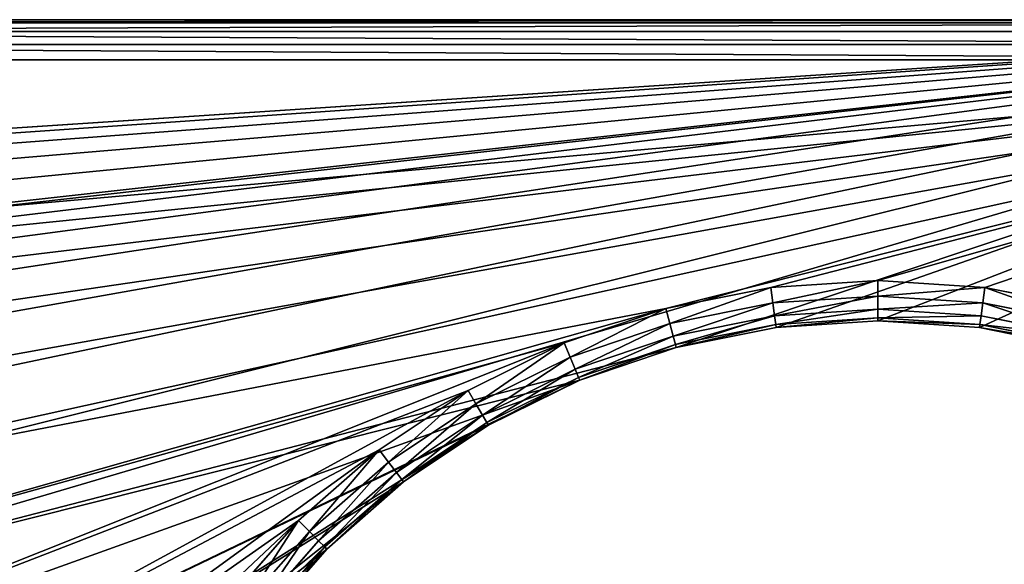
# Model space of a CAD drawing. Extents: x 607 to 811, y 287 to 394.
# Drawn here: x 735 to 738, y 358 to 360 of the extents above; entities that cross this region are included whole.
import ezdxf

# ---------------------------------------------------------------- set-up
doc = ezdxf.new("R2010")
doc.units = 0
doc.header["$LTSCALE"] = 2.54
doc.layers.get('0').update_dxf_attribs({"linetype": 'CONTINUOUS'})

# ---------------------------------------------------------------- blocks, each defined once
blk = doc.blocks.new('BERKER_R_1_RAMKA_3X')
at = {"color": 0}
for p, q in [((1.2, 8.178), (21.1, 8.178)), ((1.2, 8.178), (21.1, 8.178)), ((21.1, 8.178, 0.85), (11.245, 8.178, 0.85)), ((21.1, 8.178, 0.85), (11.245, 8.178, 0.85)), ((11.245, 8.1666, 0.9074), (21.0996, 8.1666, 0.9074)), ((11.245, 8.1666, 0.9074), (21.0996, 8.1666, 0.9074)), ((11.245, 8.1341, 0.9561), (21.0986, 8.1341, 0.9561)), ((11.245, 8.1341, 0.9561), (21.0986, 8.1341, 0.9561)), ((11.245, 8.0854, 0.9886), (21.097, 8.0854, 0.9886)), ((11.245, 8.0854, 0.9886), (21.097, 8.0854, 0.9886)), ((11.245, 8.028, 1), (21.0951, 8.028, 1)), ((11.245, 8.028, 1), (21.0951, 8.028, 1)), ((18.207, 7.2067, 1), (17.8088, 7.1806, 1)), ((18.207, 7.2067, 1), (17.8088, 7.1806, 1)), ((18.207, 7.1491, 0.9886), (18.207, 7.2067, 1)), ((18.6051, 7.1806, 1), (18.207, 7.2067, 1)), ((18.207, 7.1491, 0.9886), (18.207, 7.2067, 1)), ((18.6051, 7.1806, 1), (18.207, 7.2067, 1)), ((17.8088, 7.1806, 1), (17.4175, 7.1027, 1)), ((17.8088, 7.1806, 1), (17.4175, 7.1027, 1)), ((17.8163, 7.1235, 0.9886), (17.8088, 7.1806, 1)), ((17.8163, 7.1235, 0.9886), (17.8088, 7.1806, 1)), ((18.207, 7.1491, 0.9886), (17.8163, 7.1235, 0.9886)), ((18.207, 7.1491, 0.9886), (17.8163, 7.1235, 0.9886)), ((18.207, 7.1004, 0.9561), (18.207, 7.1491, 0.9886)), ((18.5976, 7.1235, 0.9886), (18.207, 7.1491, 0.9886)), ((18.207, 7.1004, 0.9561), (18.207, 7.1491, 0.9886)), ((18.5976, 7.1235, 0.9886), (18.207, 7.1491, 0.9886)), ((18.5976, 7.1235, 0.9886), (18.6051, 7.1806, 1)), ((18.5976, 7.1235, 0.9886), (18.6051, 7.1806, 1)), ((18.9964, 7.1027, 1), (18.6051, 7.1806, 1)), ((18.9964, 7.1027, 1), (18.6051, 7.1806, 1)), ((17.8163, 7.1235, 0.9886), (17.4324, 7.0472, 0.9886)), ((17.8163, 7.1235, 0.9886), (17.4324, 7.0472, 0.9886)), ((17.8227, 7.0752, 0.9561), (17.8163, 7.1235, 0.9886)), ((17.8227, 7.0752, 0.9561), (17.8163, 7.1235, 0.9886)), ((18.5912, 7.0752, 0.9561), (18.5976, 7.1235, 0.9886)), ((18.5912, 7.0752, 0.9561), (18.5976, 7.1235, 0.9886)), ((18.9815, 7.0472, 0.9886), (18.5976, 7.1235, 0.9886)), ((18.9815, 7.0472, 0.9886), (18.5976, 7.1235, 0.9886)), ((17.4175, 7.1027, 1), (17.0396, 6.9745, 1)), ((17.4175, 7.1027, 1), (17.0396, 6.9745, 1)), ((17.4324, 7.0472, 0.9886), (17.4175, 7.1027, 1)), ((17.4324, 7.0472, 0.9886), (17.4175, 7.1027, 1)), ((17.8227, 7.0752, 0.9561), (17.445, 7.0001, 0.9561)), ((17.8227, 7.0752, 0.9561), (17.445, 7.0001, 0.9561)), ((18.207, 7.1004, 0.9561), (17.8227, 7.0752, 0.9561)), ((18.207, 7.1004, 0.9561), (17.8227, 7.0752, 0.9561)), ((17.8269, 7.0429, 0.9074), (17.8227, 7.0752, 0.9561)), ((17.8269, 7.0429, 0.9074), (17.8227, 7.0752, 0.9561)), ((18.207, 7.0678, 0.9074), (18.207, 7.1004, 0.9561)), ((18.5912, 7.0752, 0.9561), (18.207, 7.1004, 0.9561)), ((18.207, 7.0678, 0.9074), (18.207, 7.1004, 0.9561)), ((18.5912, 7.0752, 0.9561), (18.207, 7.1004, 0.9561)), ((18.587, 7.0429, 0.9074), (18.5912, 7.0752, 0.9561)), ((18.587, 7.0429, 0.9074), (18.5912, 7.0752, 0.9561)), ((18.9689, 7.0001, 0.9561), (18.5912, 7.0752, 0.9561)), ((18.9689, 7.0001, 0.9561), (18.5912, 7.0752, 0.9561)), ((17.4324, 7.0472, 0.9886), (17.0617, 6.9213, 0.9886)), ((17.4324, 7.0472, 0.9886), (17.0617, 6.9213, 0.9886)), ((17.445, 7.0001, 0.9561), (17.4324, 7.0472, 0.9886)), ((17.445, 7.0001, 0.9561), (17.4324, 7.0472, 0.9886)), ((17.8269, 7.0429, 0.9074), (17.4534, 6.9686, 0.9074)), ((17.8269, 7.0429, 0.9074), (17.4534, 6.9686, 0.9074)), ((18.207, 7.0678, 0.9074), (17.8269, 7.0429, 0.9074)), ((18.207, 7.0678, 0.9074), (17.8269, 7.0429, 0.9074)), ((17.8284, 7.0315, 0.85), (17.8269, 7.0429, 0.9074)), ((17.8284, 7.0315, 0.85), (17.8269, 7.0429, 0.9074)), ((17.8284, 7.0315, 0.85), (18.207, 7.0563, 0.85)), ((17.8284, 7.0315, 0.85), (18.207, 7.0563, 0.85)), ((18.207, 7.0563, 0.85), (18.207, 7.0678, 0.9074)), ((18.587, 7.0429, 0.9074), (18.207, 7.0678, 0.9074)), ((18.587, 7.0429, 0.9074), (18.207, 7.0678, 0.9074)), ((18.207, 7.0563, 0.85), (18.207, 7.0678, 0.9074)), ((18.207, 7.0563), (18.207, 7.0563, 0.85)), ((18.207, 7.0563, 0.85), (18.5855, 7.0315, 0.85)), ((18.207, 7.0563), (18.207, 7.0563, 0.85)), ((18.207, 7.0563, 0.85), (18.5855, 7.0315, 0.85)), ((18.5855, 7.0315, 0.85), (18.587, 7.0429, 0.9074)), ((18.5855, 7.0315, 0.85), (18.587, 7.0429, 0.9074)), ((18.9605, 6.9686, 0.9074), (18.587, 7.0429, 0.9074)), ((18.9605, 6.9686, 0.9074), (18.587, 7.0429, 0.9074)), ((17.4564, 6.9575, 0.85), (17.8284, 7.0315, 0.85)), ((17.4564, 6.9575, 0.85), (17.8284, 7.0315, 0.85)), ((17.8284, 7.0315), (17.8284, 7.0315, 0.85)), ((17.8284, 7.0315), (17.8284, 7.0315, 0.85)), ((18.5855, 7.0315, 0.85), (18.9575, 6.9575, 0.85)), ((18.5855, 7.0315), (18.5855, 7.0315, 0.85)), ((18.5855, 7.0315), (18.5855, 7.0315, 0.85)), ((18.5855, 7.0315, 0.85), (18.9575, 6.9575, 0.85)), ((17.0396, 6.9745, 1), (16.6818, 6.798, 1)), ((17.0396, 6.9745, 1), (16.6818, 6.798, 1)), ((17.0617, 6.9213, 0.9886), (17.0396, 6.9745, 1)), ((17.0617, 6.9213, 0.9886), (17.0396, 6.9745, 1)), ((17.445, 7.0001, 0.9561), (17.0803, 6.8763, 0.9561)), ((17.445, 7.0001, 0.9561), (17.0803, 6.8763, 0.9561)), ((17.4534, 6.9686, 0.9074), (17.0928, 6.8462, 0.9074)), ((17.4534, 6.9686, 0.9074), (17.0928, 6.8462, 0.9074)), ((17.4534, 6.9686, 0.9074), (17.445, 7.0001, 0.9561)), ((17.4534, 6.9686, 0.9074), (17.445, 7.0001, 0.9561)), ((17.4564, 6.9575, 0.85), (17.4534, 6.9686, 0.9074)), ((17.4564, 6.9575, 0.85), (17.4534, 6.9686, 0.9074)), ((17.0972, 6.8356, 0.85), (17.4564, 6.9575, 0.85)), ((17.0972, 6.8356, 0.85), (17.4564, 6.9575, 0.85)), ((17.4564, 6.9575), (17.4564, 6.9575, 0.85)), ((17.4564, 6.9575), (17.4564, 6.9575, 0.85)), ((17.0617, 6.9213, 0.9886), (16.7106, 6.7482, 0.9886)), ((17.0617, 6.9213, 0.9886), (16.7106, 6.7482, 0.9886)), ((17.0803, 6.8763, 0.9561), (17.0617, 6.9213, 0.9886)), ((17.0803, 6.8763, 0.9561), (17.0617, 6.9213, 0.9886)), ((17.0803, 6.8763, 0.9561), (16.7349, 6.706, 0.9561)), ((17.0803, 6.8763, 0.9561), (16.7349, 6.706, 0.9561)), ((17.0928, 6.8462, 0.9074), (17.0803, 6.8763, 0.9561)), ((17.0928, 6.8462, 0.9074), (17.0803, 6.8763, 0.9561)), ((17.0928, 6.8462, 0.9074), (16.7512, 6.6777, 0.9074)), ((17.0928, 6.8462, 0.9074), (16.7512, 6.6777, 0.9074)), ((16.757, 6.6678, 0.85), (17.0972, 6.8356, 0.85)), ((16.757, 6.6678, 0.85), (17.0972, 6.8356, 0.85)), ((17.0972, 6.8356, 0.85), (17.0928, 6.8462, 0.9074)), ((17.0972, 6.8356, 0.85), (17.0928, 6.8462, 0.9074)), ((17.0972, 6.8356), (17.0972, 6.8356, 0.85)), ((17.0972, 6.8356), (17.0972, 6.8356, 0.85)), ((16.6818, 6.798, 1), (16.35, 6.5763, 1)), ((16.6818, 6.798, 1), (16.35, 6.5763, 1)), ((16.7106, 6.7482, 0.9886), (16.6818, 6.798, 1)), ((16.7106, 6.7482, 0.9886), (16.6818, 6.798, 1)), ((16.7106, 6.7482, 0.9886), (16.3851, 6.5307, 0.9886)), ((16.7106, 6.7482, 0.9886), (16.3851, 6.5307, 0.9886)), ((16.7349, 6.706, 0.9561), (16.7106, 6.7482, 0.9886)), ((16.7349, 6.706, 0.9561), (16.7106, 6.7482, 0.9886)), ((16.7349, 6.706, 0.9561), (16.4147, 6.492, 0.9561)), ((16.7349, 6.706, 0.9561), (16.4147, 6.492, 0.9561)), ((16.7512, 6.6777, 0.9074), (16.4346, 6.4662, 0.9074)), ((16.7512, 6.6777, 0.9074), (16.4346, 6.4662, 0.9074)), ((16.7512, 6.6777, 0.9074), (16.7349, 6.706, 0.9561)), ((16.7512, 6.6777, 0.9074), (16.7349, 6.706, 0.9561)), ((16.757, 6.6678, 0.85), (16.7512, 6.6777, 0.9074)), ((16.757, 6.6678, 0.85), (16.7512, 6.6777, 0.9074)), ((16.4415, 6.4571, 0.85), (16.757, 6.6678, 0.85)), ((16.4415, 6.4571, 0.85), (16.757, 6.6678, 0.85)), ((16.757, 6.6678), (16.757, 6.6678, 0.85)), ((16.757, 6.6678), (16.757, 6.6678, 0.85)), ((16.35, 6.5763, 1), (16.05, 6.3133, 1)), ((16.35, 6.5763, 1), (16.05, 6.3133, 1)), ((16.3851, 6.5307, 0.9886), (16.35, 6.5763, 1)), ((16.3851, 6.5307, 0.9886), (16.35, 6.5763, 1)), ((16.3851, 6.5307, 0.9886), (16.0907, 6.2726, 0.9886)), ((16.3851, 6.5307, 0.9886), (16.0907, 6.2726, 0.9886)), ((16.4147, 6.492, 0.9561), (16.3851, 6.5307, 0.9886)), ((16.4147, 6.492, 0.9561), (16.3851, 6.5307, 0.9886)), ((16.4147, 6.492, 0.9561), (16.1252, 6.2381, 0.9561)), ((16.4147, 6.492, 0.9561), (16.1252, 6.2381, 0.9561)), ((16.4346, 6.4662, 0.9074), (16.4147, 6.492, 0.9561)), ((16.4346, 6.4662, 0.9074), (16.4147, 6.492, 0.9561)), ((16.4346, 6.4662, 0.9074), (16.1482, 6.215, 0.9074)), ((16.4346, 6.4662, 0.9074), (16.1482, 6.215, 0.9074)), ((16.1563, 6.207, 0.85), (16.4415, 6.4571, 0.85)), ((16.1563, 6.207, 0.85), (16.4415, 6.4571, 0.85)), ((16.4415, 6.4571, 0.85), (16.4346, 6.4662, 0.9074)), ((16.4415, 6.4571, 0.85), (16.4346, 6.4662, 0.9074)), ((16.4415, 6.4571), (16.4415, 6.4571, 0.85)), ((16.4415, 6.4571), (16.4415, 6.4571, 0.85)), ((16.05, 6.3133, 1), (15.787, 6.0133, 1)), ((16.05, 6.3133, 1), (15.787, 6.0133, 1)), ((16.0907, 6.2726, 0.9886), (16.05, 6.3133, 1)), ((16.0907, 6.2726, 0.9886), (16.05, 6.3133, 1)), ((16.0907, 6.2726, 0.9886), (15.8326, 5.9782, 0.9886)), ((16.0907, 6.2726, 0.9886), (15.8326, 5.9782, 0.9886)), ((16.1252, 6.2381, 0.9561), (16.0907, 6.2726, 0.9886)), ((16.1252, 6.2381, 0.9561), (16.0907, 6.2726, 0.9886)), ((16.1252, 6.2381, 0.9561), (15.8713, 5.9486, 0.9561)), ((16.1252, 6.2381, 0.9561), (15.8713, 5.9486, 0.9561)), ((16.1482, 6.215, 0.9074), (16.1252, 6.2381, 0.9561)), ((16.1482, 6.215, 0.9074), (16.1252, 6.2381, 0.9561)), ((16.1482, 6.215, 0.9074), (15.8971, 5.9287, 0.9074)), ((16.1482, 6.215, 0.9074), (15.8971, 5.9287, 0.9074)), ((15.9062, 5.9218, 0.85), (16.1563, 6.207, 0.85)), ((15.9062, 5.9218, 0.85), (16.1563, 6.207, 0.85)), ((16.1563, 6.207, 0.85), (16.1482, 6.215, 0.9074)), ((16.1563, 6.207, 0.85), (16.1482, 6.215, 0.9074)), ((16.1563, 6.207), (16.1563, 6.207, 0.85)), ((16.1563, 6.207), (16.1563, 6.207, 0.85))]:
    blk.add_line(p, q, dxfattribs=at)
mesh = blk.add_polyface(dxfattribs=at)
corners = [(0.0103, 7.1346), (0, 1.2), (0, 6.978), (0.0103, 1.0434), (0.0409, 7.2886), (0.0409, 0.8894), (0.0913, 7.4372), (0.0913, 0.7408), (0.1608, 7.578), (0.1608, 0.6), (0.248, 7.7085), (0.248, 0.4695), (0.3515, 7.8265), (0.3515, 0.3515), (0.4695, 7.93), (0.4695, 0.248), (0.6, 8.0172), (0.6, 0.1608), (0.7408, 8.0867), (0.7408, 0.0913), (0.8894, 8.1371), (0.8894, 0.0409), (1.0434, 8.1677), (1.0434, 0.0103), (1.2, 8.178), (1.2, 0), (1.207, 4.1563), (1.2318, 4.5349), (1.3058, 4.9069), (1.4277, 5.2661), (1.5955, 5.6063), (1.8062, 5.9218), (2.0563, 6.207), (2.3415, 6.4571), (2.657, 6.6678), (2.9972, 6.8356), (3.3564, 6.9575), (3.7284, 7.0315), (21.1, 8.178), (4.107, 7.0563), (4.4855, 7.0315), (4.8575, 6.9575), (5.2167, 6.8356), (5.557, 6.6678), (10.7784, 7.0315), (5.8724, 6.4571), (6.1576, 6.207), (10.4064, 6.9575), (6.4077, 5.9218), (10.0472, 6.8356), (6.6184, 5.6063), (6.7862, 5.2661), (9.707, 6.6678), (6.9081, 4.9069), (9.3915, 6.4571), (6.9821, 4.5349), (9.1063, 6.207), (7.007, 4.1563), (8.8562, 5.9218), (8.6455, 5.6063), (8.4777, 5.2661), (8.3558, 4.9069), (8.2818, 4.5349), (8.257, 4.1563), (11.157, 7.0563), (11.5355, 7.0315), (11.9075, 6.9575), (12.2667, 6.8356), (12.607, 6.6678), (12.9224, 6.4571), (13.2076, 6.207), (13.4577, 5.9218), (17.4564, 6.9575), (17.0972, 6.8356), (13.6684, 5.6063), (13.8362, 5.2661), (16.757, 6.6678), (13.9581, 4.9069), (16.4415, 6.4571), (14.0321, 4.5349), (16.1563, 6.207), (14.057, 4.1563), (15.9062, 5.9218), (15.6955, 5.6063), (15.5277, 5.2661), (15.4058, 4.9069), (15.3318, 4.5349), (15.307, 4.1563), (17.8284, 7.0315), (18.207, 7.0563), (18.5855, 7.0315), (18.9575, 6.9575), (19.3167, 6.8356), (19.657, 6.6678), (19.9724, 6.4571), (20.2576, 6.207), (20.5077, 5.9218), (20.7184, 5.6063), (20.8862, 5.2661), (21.0081, 4.9069), (21.0821, 4.5349), (21.107, 4.1563), (21.2566, 8.1677), (3.7284, 1.2812), (21.1, 0), (3.3564, 1.3552), (2.9972, 1.4771), (2.657, 1.6449), (2.3415, 1.8556), (2.0563, 2.1057), (1.8062, 2.3909), (1.5955, 2.7063), (1.4277, 3.0466), (1.3058, 3.4058), (1.2318, 3.7778), (4.107, 1.2563), (4.4855, 1.2812), (4.8575, 1.3552), (5.2167, 1.4771), (5.557, 1.6449), (5.8724, 1.8556), (10.7784, 1.2812), (6.1576, 2.1057), (10.4064, 1.3552), (6.4077, 2.3909), (10.0472, 1.4771), (6.6184, 2.7063), (6.7862, 3.0466), (9.707, 1.6449), (6.9081, 3.4058), (9.3915, 1.8556), (6.9821, 3.7778), (9.1063, 2.1057), (8.8562, 2.3909), (8.6455, 2.7063), (8.4777, 3.0466), (8.3558, 3.4058), (8.2818, 3.7778), (11.157, 1.2563), (11.5355, 1.2812), (11.9075, 1.3552), (12.2667, 1.4771), (12.607, 1.6449), (12.9224, 1.8556), (13.2076, 2.1057), (13.4577, 2.3909), (13.6684, 2.7063), (17.0972, 1.4771), (13.8362, 3.0466), (16.757, 1.6449), (13.9581, 3.4058), (16.4415, 1.8556), (14.0321, 3.7778), (16.1563, 2.1057), (15.9062, 2.3909), (15.6955, 2.7063), (15.5277, 3.0466), (15.4058, 3.4058), (15.3318, 3.7778), (17.4564, 1.3552), (17.8284, 1.2812), (18.207, 1.2563), (18.5855, 1.2812), (18.9575, 1.3552), (19.3167, 1.4771), (19.657, 1.6449), (19.9724, 1.8556), (20.2576, 2.1057), (20.5077, 2.3909), (20.7184, 2.7063), (20.8862, 3.0466), (21.0081, 3.4058), (21.0821, 3.7778), (21.2566, 0.0103), (21.4106, 8.1371), (21.4106, 0.0409), (21.5592, 8.0867), (21.5592, 0.0913), (21.7, 8.0172), (21.7, 0.1608), (21.8305, 7.93), (21.8305, 0.248), (21.9485, 7.8265), (21.9485, 0.3515), (22.052, 7.7085), (22.052, 0.4695), (22.1392, 7.578), (22.1392, 0.6), (22.2087, 7.4372), (22.2087, 0.7408), (22.2591, 7.2886), (22.2591, 0.8894), (22.2897, 7.1346), (22.2897, 1.0434), (22.3, 6.978), (22.3, 1.2)]
mesh.append_faces([[corners[k] for k in face] for face in [(0, 1, 2), (193, 194, 195)]], dxfattribs={"vtx0": -1, "color": 0})
mesh.append_faces([[corners[k] for k in face] for face in [(1, 0, 3), (3, 4, 5), (5, 6, 7), (7, 8, 9), (9, 10, 11), (11, 12, 13), (13, 14, 15), (15, 16, 17), (17, 18, 19), (19, 20, 21), (21, 22, 23), (23, 24, 25), (26, 24, 27), (27, 24, 28), (28, 24, 29), (29, 24, 30), (30, 24, 31), (31, 24, 32), (32, 24, 33), (33, 24, 34), (34, 24, 35), (35, 24, 36), (36, 24, 37), (37, 38, 39), (39, 38, 40), (40, 38, 41), (41, 38, 42), (42, 38, 43), (43, 44, 45), (45, 44, 46), (46, 47, 48), (48, 49, 50), (50, 49, 51), (51, 52, 53), (53, 54, 55), (55, 56, 57), (44, 38, 64), (64, 38, 65), (65, 38, 66), (66, 38, 67), (67, 38, 68), (68, 38, 69), (69, 38, 70), (70, 38, 71), (71, 73, 74), (74, 73, 75), (75, 76, 77), (77, 78, 79), (79, 80, 81), (72, 38, 88), (88, 38, 89), (89, 38, 90), (90, 38, 91), (91, 38, 92), (92, 38, 93), (93, 38, 94), (94, 38, 95), (95, 38, 96), (96, 38, 97), (97, 38, 98), (98, 38, 99), (99, 38, 100), (100, 38, 101), (25, 103, 104), (103, 25, 105), (105, 25, 106), (106, 25, 107), (107, 25, 108), (108, 25, 109), (109, 25, 110), (110, 25, 111), (111, 25, 112), (112, 25, 113), (113, 25, 114), (114, 25, 26), (121, 122, 123), (123, 124, 125), (125, 127, 128), (128, 129, 130), (130, 131, 132), (132, 57, 133), (133, 57, 134), (134, 57, 135), (135, 57, 136), (136, 57, 137), (137, 57, 63), (147, 148, 149), (149, 150, 151), (151, 152, 153), (153, 81, 154), (154, 81, 155), (155, 81, 156), (156, 81, 157), (157, 81, 158), (158, 81, 87), (104, 101, 173), (173, 174, 175), (175, 176, 177), (177, 178, 179), (179, 180, 181), (181, 182, 183), (183, 184, 185), (185, 186, 187), (187, 188, 189), (189, 190, 191), (191, 192, 193)]], dxfattribs={"vtx0": -1, "vtx1": -1, "color": 0})
mesh.append_faces([[corners[k] for k in face] for face in [(25, 24, 26), (43, 38, 44), (71, 38, 72), (104, 120, 121), (104, 146, 147), (173, 101, 102)]], dxfattribs={"vtx0": -1, "vtx1": -1, "vtx2": -1, "color": 0})
mesh.append_faces([[corners[k] for k in face] for face in [(3, 0, 4), (5, 4, 6), (7, 6, 8), (9, 8, 10), (11, 10, 12), (13, 12, 14), (15, 14, 16), (17, 16, 18), (19, 18, 20), (21, 20, 22), (23, 22, 24), (37, 24, 38), (46, 44, 47), (48, 47, 49), (51, 49, 52), (53, 52, 54), (55, 54, 56), (57, 56, 58), (57, 58, 59), (57, 59, 60), (57, 60, 61), (57, 61, 62), (57, 62, 63), (71, 72, 73), (75, 73, 76), (77, 76, 78), (79, 78, 80), (81, 80, 82), (81, 82, 83), (81, 83, 84), (81, 84, 85), (81, 85, 86), (81, 86, 87), (101, 38, 102), (104, 103, 115), (104, 115, 116), (104, 116, 117), (104, 117, 118), (104, 118, 119), (104, 119, 120), (121, 120, 122), (123, 122, 124), (125, 124, 126), (125, 126, 127), (128, 127, 129), (130, 129, 131), (132, 131, 57), (104, 121, 138), (104, 138, 139), (104, 139, 140), (104, 140, 141), (104, 141, 142), (104, 142, 143), (104, 143, 144), (104, 144, 145), (104, 145, 146), (147, 146, 148), (149, 148, 150), (151, 150, 152), (153, 152, 81), (104, 147, 159), (104, 159, 160), (104, 160, 161), (104, 161, 162), (104, 162, 163), (104, 163, 164), (104, 164, 165), (104, 165, 166), (104, 166, 167), (104, 167, 168), (104, 168, 169), (104, 169, 170), (104, 170, 171), (104, 171, 172), (104, 172, 101), (173, 102, 174), (175, 174, 176), (177, 176, 178), (179, 178, 180), (181, 180, 182), (183, 182, 184), (185, 184, 186), (187, 186, 188), (189, 188, 190), (191, 190, 192), (193, 192, 194)]], dxfattribs={"vtx0": -1, "vtx2": -1, "color": 0})
mesh = blk.add_polyface(dxfattribs=at)
corners = [(1.2, 8.178, 0.85), (21.1, 8.178), (1.2, 8.178), (21.1, 8.178, 0.85), (4.007, 8.178, 0.85), (11.245, 8.178, 0.85)]
mesh.append_faces([[corners[k] for k in face] for face in [(0, 1, 2), (3, 4, 5)]], dxfattribs={"vtx0": -1, "color": 0})
mesh.append_faces([[corners[k] for k in face] for face in [(1, 0, 3)]], dxfattribs={"vtx0": -1, "vtx1": -1, "color": 0})
mesh.append_faces([[corners[k] for k in face] for face in [(3, 0, 4)]], dxfattribs={"vtx0": -1, "vtx2": -1, "color": 0})
mesh = blk.add_polyface(dxfattribs=at)
corners = [(11.245, 8.1666, 0.9074), (21.1, 8.178, 0.85), (11.245, 8.178, 0.85), (21.0996, 8.1666, 0.9074)]
mesh.append_faces([[corners[k] for k in face] for face in [(0, 1, 2), (1, 0, 3)]], dxfattribs={"vtx0": -1, "color": 0})
mesh = blk.add_polyface(dxfattribs=at)
corners = [(11.245, 8.1341, 0.9561), (21.0996, 8.1666, 0.9074), (11.245, 8.1666, 0.9074), (21.0986, 8.1341, 0.9561)]
mesh.append_faces([[corners[k] for k in face] for face in [(0, 1, 2), (1, 0, 3)]], dxfattribs={"vtx0": -1, "color": 0})
mesh = blk.add_polyface(dxfattribs=at)
corners = [(21.097, 8.0854, 0.9886), (11.245, 8.1341, 0.9561), (11.245, 8.0854, 0.9886), (21.0986, 8.1341, 0.9561)]
mesh.append_faces([[corners[k] for k in face] for face in [(0, 1, 2), (1, 0, 3)]], dxfattribs={"vtx0": -1, "color": 0})
mesh = blk.add_polyface(dxfattribs=at)
corners = [(21.0951, 8.028, 1), (11.245, 8.0854, 0.9886), (11.245, 8.028, 1), (21.097, 8.0854, 0.9886)]
mesh.append_faces([[corners[k] for k in face] for face in [(0, 1, 2), (1, 0, 3)]], dxfattribs={"vtx0": -1, "color": 0})
mesh = blk.add_polyface(dxfattribs=at)
corners = [(1.063, 0.1593, 1), (1.0566, 4.1563, 1), (0.9283, 0.1861, 1), (1.0827, 3.7582, 1), (1.2049, 0.15, 1), (1.1606, 3.3669, 1), (1.2888, 2.989, 1), (1.4653, 2.6312, 1), (1.687, 2.2994, 1), (1.95, 1.9994, 1), (2.25, 1.7364, 1), (2.5818, 1.5147, 1), (2.9396, 1.3382, 1), (3.3175, 1.21, 1), (3.7088, 1.1321, 1), (4.107, 1.106, 1), (21.0951, 0.15, 1), (4.5051, 1.1321, 1), (4.8964, 1.21, 1), (5.2743, 1.3382, 1), (5.6321, 1.5147, 1), (10.7588, 1.1321, 1), (5.9639, 1.7364, 1), (6.2639, 1.9994, 1), (10.3675, 1.21, 1), (6.5269, 2.2994, 1), (9.9896, 1.3382, 1), (6.7486, 2.6312, 1), (9.6318, 1.5147, 1), (6.9251, 2.989, 1), (9.3, 1.7364, 1), (7.0533, 3.3669, 1), (9, 1.9994, 1), (7.1312, 3.7582, 1), (8.737, 2.2994, 1), (7.1573, 4.1563, 1), (8.5153, 2.6312, 1), (8.3388, 2.989, 1), (8.2106, 3.3669, 1), (8.1327, 3.7582, 1), (8.1066, 4.1563, 1), (11.157, 1.106, 1), (11.5551, 1.1321, 1), (11.9464, 1.21, 1), (12.3243, 1.3382, 1), (12.6821, 1.5147, 1), (13.0139, 1.7364, 1), (13.3139, 1.9994, 1), (13.5769, 2.2994, 1), (17.4175, 1.21, 1), (17.0396, 1.3382, 1), (13.7986, 2.6312, 1), (16.6818, 1.5147, 1), (13.9751, 2.989, 1), (16.35, 1.7364, 1), (14.1033, 3.3669, 1), (16.05, 1.9994, 1), (14.1812, 3.7582, 1), (15.787, 2.2994, 1), (14.2073, 4.1563, 1), (15.5653, 2.6312, 1), (15.3888, 2.989, 1), (15.2606, 3.3669, 1), (15.1827, 3.7582, 1), (15.1566, 4.1563, 1), (17.8088, 1.1321, 1), (18.207, 1.106, 1), (18.6051, 1.1321, 1), (18.9964, 1.21, 1), (19.3743, 1.3382, 1), (19.7321, 1.5147, 1), (20.0639, 1.7364, 1), (20.3639, 1.9994, 1), (20.6269, 2.2994, 1), (20.8486, 2.6312, 1), (21.0251, 2.989, 1), (21.1533, 3.3669, 1), (21.237, 0.1593, 1), (21.2312, 3.7582, 1), (21.2573, 4.1563, 1), (21.3717, 0.1861, 1), (0.1593, 1.063, 1), (0.15, 6.9731, 1), (0.15, 1.2049, 1), (0.1593, 7.115, 1), (0.1861, 0.9283, 1), (0.1861, 7.2497, 1), (0.2302, 0.7983, 1), (0.2302, 7.3797, 1), (0.291, 0.6752, 1), (0.291, 7.5028, 1), (0.3672, 7.617, 1), (0.3672, 0.561, 1), (0.4578, 0.4578, 1), (0.4578, 7.7202, 1), (0.561, 7.8108, 1), (0.561, 0.3672, 1), (0.6752, 0.291, 1), (0.6752, 7.887, 1), (0.7983, 7.9478, 1), (0.7983, 0.2302, 1), (0.9283, 7.9919, 1), (1.063, 8.0187, 1), (1.0827, 4.5545, 1), (1.2049, 8.028, 1), (1.1606, 4.9458, 1), (1.2888, 5.3237, 1), (1.4653, 5.6815, 1), (1.687, 6.0133, 1), (1.95, 6.3133, 1), (2.25, 6.5763, 1), (4.007, 8.028, 1), (2.5818, 6.798, 1), (2.9396, 6.9745, 1), (3.3175, 7.1027, 1), (3.7088, 7.1806, 1), (4.107, 7.2067, 1), (11.245, 8.028, 1), (4.5051, 7.1806, 1), (4.8964, 7.1027, 1), (5.2743, 6.9745, 1), (5.6321, 6.798, 1), (5.9639, 6.5763, 1), (6.2639, 6.3133, 1), (6.5269, 6.0133, 1), (6.7486, 5.6815, 1), (6.9251, 5.3237, 1), (7.0533, 4.9458, 1), (9.3, 6.5763, 1), (9, 6.3133, 1), (7.1312, 4.5545, 1), (8.737, 6.0133, 1), (8.5153, 5.6815, 1), (8.3388, 5.3237, 1), (8.2106, 4.9458, 1), (8.1327, 4.5545, 1), (9.6318, 6.798, 1), (9.9896, 6.9745, 1), (10.3675, 7.1027, 1), (10.7588, 7.1806, 1), (11.157, 7.2067, 1), (11.5551, 7.1806, 1), (21.0951, 8.028, 1), (11.9464, 7.1027, 1), (12.3243, 6.9745, 1), (12.6821, 6.798, 1), (13.0139, 6.5763, 1), (13.3139, 6.3133, 1), (17.4175, 7.1027, 1), (13.5769, 6.0133, 1), (17.0396, 6.9745, 1), (13.7986, 5.6815, 1), (16.6818, 6.798, 1), (13.9751, 5.3237, 1), (16.35, 6.5763, 1), (14.1033, 4.9458, 1), (16.05, 6.3133, 1), (14.1812, 4.5545, 1), (15.787, 6.0133, 1), (15.5653, 5.6815, 1), (15.3888, 5.3237, 1), (15.2606, 4.9458, 1), (15.1827, 4.5545, 1), (17.8088, 7.1806, 1), (18.207, 7.2067, 1), (18.6051, 7.1806, 1), (18.9964, 7.1027, 1), (19.3743, 6.9745, 1), (19.7321, 6.798, 1), (20.0639, 6.5763, 1), (20.3639, 6.3133, 1), (20.6269, 6.0133, 1), (20.8486, 5.6815, 1), (21.0251, 5.3237, 1), (21.1533, 4.9458, 1), (21.237, 8.0187, 1), (21.2312, 4.5545, 1), (21.3717, 7.9919, 1), (21.5017, 0.2302, 1), (21.5017, 7.9478, 1), (21.6248, 0.291, 1), (21.6248, 7.887, 1), (21.739, 7.8108, 1), (21.739, 0.3672, 1), (21.8422, 0.4578, 1), (21.8422, 7.7202, 1), (21.9328, 0.561, 1), (21.9328, 7.617, 1), (22.009, 0.6752, 1), (22.009, 7.5028, 1), (22.0698, 7.3797, 1), (22.0698, 0.7983, 1), (22.1139, 0.9283, 1), (22.1139, 7.2497, 1), (22.1407, 7.115, 1), (22.1407, 1.063, 1), (22.15, 1.2049, 1), (22.15, 6.9731, 1)]
mesh.append_faces([[corners[k] for k in face] for face in [(81, 82, 83), (194, 196, 197)]], dxfattribs={"vtx0": -1, "color": 0})
mesh.append_faces([[corners[k] for k in face] for face in [(0, 1, 2), (1, 0, 3), (3, 4, 5), (5, 4, 6), (6, 4, 7), (7, 4, 8), (8, 4, 9), (9, 4, 10), (10, 4, 11), (11, 4, 12), (12, 4, 13), (13, 4, 14), (14, 4, 15), (15, 16, 17), (17, 16, 18), (18, 16, 19), (19, 16, 20), (20, 21, 22), (22, 21, 23), (23, 24, 25), (25, 26, 27), (27, 28, 29), (29, 30, 31), (31, 32, 33), (33, 34, 35), (21, 16, 41), (41, 16, 42), (42, 16, 43), (43, 16, 44), (44, 16, 45), (45, 16, 46), (46, 16, 47), (47, 16, 48), (48, 50, 51), (51, 52, 53), (53, 54, 55), (55, 56, 57), (57, 58, 59), (49, 16, 65), (65, 16, 66), (66, 16, 67), (67, 16, 68), (68, 16, 69), (69, 16, 70), (70, 16, 71), (71, 16, 72), (72, 16, 73), (73, 16, 74), (74, 16, 75), (75, 16, 76), (76, 77, 78), (78, 77, 79), (82, 81, 84), (84, 85, 86), (86, 87, 88), (88, 89, 90), (90, 89, 91), (91, 93, 94), (94, 93, 95), (95, 97, 98), (98, 97, 99), (99, 2, 101), (101, 2, 102), (102, 103, 104), (104, 110, 111), (111, 116, 117), (128, 127, 129), (129, 130, 131), (131, 35, 132), (132, 35, 133), (133, 35, 134), (134, 35, 135), (135, 35, 40), (117, 141, 142), (148, 149, 150), (150, 151, 152), (152, 153, 154), (154, 155, 156), (156, 157, 158), (158, 59, 159), (159, 59, 160), (160, 59, 161), (161, 59, 162), (162, 59, 64), (142, 174, 175), (175, 79, 177), (177, 178, 179), (179, 180, 181), (181, 180, 182), (182, 184, 185), (185, 186, 187), (187, 188, 189), (189, 188, 190), (190, 192, 193), (193, 192, 194)]], dxfattribs={"vtx0": -1, "vtx1": -1, "color": 0})
mesh.append_faces([[corners[k] for k in face] for face in [(20, 16, 21), (48, 16, 49), (102, 2, 1), (117, 127, 128), (142, 147, 148), (177, 79, 80)]], dxfattribs={"vtx0": -1, "vtx1": -1, "vtx2": -1, "color": 0})
mesh.append_faces([[corners[k] for k in face] for face in [(3, 0, 4), (15, 4, 16), (23, 21, 24), (25, 24, 26), (27, 26, 28), (29, 28, 30), (31, 30, 32), (33, 32, 34), (35, 34, 36), (35, 36, 37), (35, 37, 38), (35, 38, 39), (35, 39, 40), (48, 49, 50), (51, 50, 52), (53, 52, 54), (55, 54, 56), (57, 56, 58), (59, 58, 60), (59, 60, 61), (59, 61, 62), (59, 62, 63), (59, 63, 64), (76, 16, 77), (79, 77, 80), (84, 81, 85), (86, 85, 87), (88, 87, 89), (91, 89, 92), (91, 92, 93), (95, 93, 96), (95, 96, 97), (99, 97, 100), (99, 100, 2), (102, 1, 103), (104, 103, 105), (104, 105, 106), (104, 106, 107), (104, 107, 108), (104, 108, 109), (104, 109, 110), (111, 110, 112), (111, 112, 113), (111, 113, 114), (111, 114, 115), (111, 115, 116), (117, 116, 118), (117, 118, 119), (117, 119, 120), (117, 120, 121), (117, 121, 122), (117, 122, 123), (117, 123, 124), (117, 124, 125), (117, 125, 126), (117, 126, 127), (129, 127, 130), (131, 130, 35), (117, 128, 136), (117, 136, 137), (117, 137, 138), (117, 138, 139), (117, 139, 140), (117, 140, 141), (142, 141, 143), (142, 143, 144), (142, 144, 145), (142, 145, 146), (142, 146, 147), (148, 147, 149), (150, 149, 151), (152, 151, 153), (154, 153, 155), (156, 155, 157), (158, 157, 59), (142, 148, 163), (142, 163, 164), (142, 164, 165), (142, 165, 166), (142, 166, 167), (142, 167, 168), (142, 168, 169), (142, 169, 170), (142, 170, 171), (142, 171, 172), (142, 172, 173), (142, 173, 174), (175, 174, 176), (175, 176, 79), (177, 80, 178), (179, 178, 180), (182, 180, 183), (182, 183, 184), (185, 184, 186), (187, 186, 188), (190, 188, 191), (190, 191, 192), (194, 192, 195), (194, 195, 196)]], dxfattribs={"vtx0": -1, "vtx2": -1, "color": 0})
mesh = blk.add_polyface(dxfattribs=at)
corners = [(17.8163, 7.1235, 0.9886), (18.207, 7.2067, 1), (17.8088, 7.1806, 1), (18.207, 7.1491, 0.9886)]
mesh.append_faces([[corners[k] for k in face] for face in [(0, 1, 2), (1, 0, 3)]], dxfattribs={"vtx0": -1, "color": 0})
mesh = blk.add_polyface(dxfattribs=at)
corners = [(18.207, 7.1491, 0.9886), (18.6051, 7.1806, 1), (18.207, 7.2067, 1), (18.5976, 7.1235, 0.9886)]
mesh.append_faces([[corners[k] for k in face] for face in [(0, 1, 2), (1, 0, 3)]], dxfattribs={"vtx0": -1, "color": 0})
mesh = blk.add_polyface(dxfattribs=at)
corners = [(17.4324, 7.0472, 0.9886), (17.8088, 7.1806, 1), (17.4175, 7.1027, 1), (17.8163, 7.1235, 0.9886)]
mesh.append_faces([[corners[k] for k in face] for face in [(0, 1, 2), (1, 0, 3)]], dxfattribs={"vtx0": -1, "color": 0})
mesh = blk.add_polyface(dxfattribs=at)
corners = [(17.8227, 7.0752, 0.9561), (18.207, 7.1491, 0.9886), (17.8163, 7.1235, 0.9886), (18.207, 7.1004, 0.9561)]
mesh.append_faces([[corners[k] for k in face] for face in [(0, 1, 2), (1, 0, 3)]], dxfattribs={"vtx0": -1, "color": 0})
mesh = blk.add_polyface(dxfattribs=at)
corners = [(18.207, 7.1004, 0.9561), (18.5976, 7.1235, 0.9886), (18.207, 7.1491, 0.9886), (18.5912, 7.0752, 0.9561)]
mesh.append_faces([[corners[k] for k in face] for face in [(0, 1, 2), (1, 0, 3)]], dxfattribs={"vtx0": -1, "color": 0})
mesh = blk.add_polyface(dxfattribs=at)
corners = [(18.9815, 7.0472, 0.9886), (18.6051, 7.1806, 1), (18.5976, 7.1235, 0.9886), (18.9964, 7.1027, 1)]
mesh.append_faces([[corners[k] for k in face] for face in [(0, 1, 2), (1, 0, 3)]], dxfattribs={"vtx0": -1, "color": 0})
mesh = blk.add_polyface(dxfattribs=at)
corners = [(17.445, 7.0001, 0.9561), (17.8163, 7.1235, 0.9886), (17.4324, 7.0472, 0.9886), (17.8227, 7.0752, 0.9561)]
mesh.append_faces([[corners[k] for k in face] for face in [(0, 1, 2), (1, 0, 3)]], dxfattribs={"vtx0": -1, "color": 0})
mesh = blk.add_polyface(dxfattribs=at)
corners = [(18.9689, 7.0001, 0.9561), (18.5976, 7.1235, 0.9886), (18.5912, 7.0752, 0.9561), (18.9815, 7.0472, 0.9886)]
mesh.append_faces([[corners[k] for k in face] for face in [(0, 1, 2), (1, 0, 3)]], dxfattribs={"vtx0": -1, "color": 0})
mesh = blk.add_polyface(dxfattribs=at)
corners = [(17.0617, 6.9213, 0.9886), (17.4175, 7.1027, 1), (17.0396, 6.9745, 1), (17.4324, 7.0472, 0.9886)]
mesh.append_faces([[corners[k] for k in face] for face in [(0, 1, 2), (1, 0, 3)]], dxfattribs={"vtx0": -1, "color": 0})
mesh = blk.add_polyface(dxfattribs=at)
corners = [(17.8227, 7.0752, 0.9561), (17.4534, 6.9686, 0.9074), (17.8269, 7.0429, 0.9074), (17.445, 7.0001, 0.9561)]
mesh.append_faces([[corners[k] for k in face] for face in [(0, 1, 2), (1, 0, 3)]], dxfattribs={"vtx0": -1, "color": 0})
mesh = blk.add_polyface(dxfattribs=at)
corners = [(18.207, 7.1004, 0.9561), (17.8269, 7.0429, 0.9074), (18.207, 7.0678, 0.9074), (17.8227, 7.0752, 0.9561)]
mesh.append_faces([[corners[k] for k in face] for face in [(0, 1, 2), (1, 0, 3)]], dxfattribs={"vtx0": -1, "color": 0})
mesh = blk.add_polyface(dxfattribs=at)
corners = [(18.5912, 7.0752, 0.9561), (18.207, 7.0678, 0.9074), (18.587, 7.0429, 0.9074), (18.207, 7.1004, 0.9561)]
mesh.append_faces([[corners[k] for k in face] for face in [(0, 1, 2), (1, 0, 3)]], dxfattribs={"vtx0": -1, "color": 0})
mesh = blk.add_polyface(dxfattribs=at)
corners = [(18.9689, 7.0001, 0.9561), (18.587, 7.0429, 0.9074), (18.9605, 6.9686, 0.9074), (18.5912, 7.0752, 0.9561)]
mesh.append_faces([[corners[k] for k in face] for face in [(0, 1, 2), (1, 0, 3)]], dxfattribs={"vtx0": -1, "color": 0})
mesh = blk.add_polyface(dxfattribs=at)
corners = [(17.0803, 6.8763, 0.9561), (17.4324, 7.0472, 0.9886), (17.0617, 6.9213, 0.9886), (17.445, 7.0001, 0.9561)]
mesh.append_faces([[corners[k] for k in face] for face in [(0, 1, 2), (1, 0, 3)]], dxfattribs={"vtx0": -1, "color": 0})
mesh = blk.add_polyface(dxfattribs=at)
corners = [(17.8269, 7.0429, 0.9074), (17.4564, 6.9575, 0.85), (17.8284, 7.0315, 0.85), (17.4534, 6.9686, 0.9074)]
mesh.append_faces([[corners[k] for k in face] for face in [(0, 1, 2), (1, 0, 3)]], dxfattribs={"vtx0": -1, "color": 0})
mesh = blk.add_polyface(dxfattribs=at)
corners = [(18.207, 7.0678, 0.9074), (17.8284, 7.0315, 0.85), (18.207, 7.0563, 0.85), (17.8269, 7.0429, 0.9074)]
mesh.append_faces([[corners[k] for k in face] for face in [(0, 1, 2), (1, 0, 3)]], dxfattribs={"vtx0": -1, "color": 0})
mesh = blk.add_polyface(dxfattribs=at)
corners = [(18.207, 7.0563, 0.85), (17.8284, 7.0315), (18.207, 7.0563), (17.8284, 7.0315, 0.85)]
mesh.append_faces([[corners[k] for k in face] for face in [(0, 1, 2), (1, 0, 3)]], dxfattribs={"vtx0": -1, "color": 0})
mesh = blk.add_polyface(dxfattribs=at)
corners = [(18.587, 7.0429, 0.9074), (18.207, 7.0563, 0.85), (18.5855, 7.0315, 0.85), (18.207, 7.0678, 0.9074)]
mesh.append_faces([[corners[k] for k in face] for face in [(0, 1, 2), (1, 0, 3)]], dxfattribs={"vtx0": -1, "color": 0})
mesh = blk.add_polyface(dxfattribs=at)
corners = [(18.5855, 7.0315, 0.85), (18.207, 7.0563), (18.5855, 7.0315), (18.207, 7.0563, 0.85)]
mesh.append_faces([[corners[k] for k in face] for face in [(0, 1, 2), (1, 0, 3)]], dxfattribs={"vtx0": -1, "color": 0})
mesh = blk.add_polyface(dxfattribs=at)
corners = [(18.9605, 6.9686, 0.9074), (18.5855, 7.0315, 0.85), (18.9575, 6.9575, 0.85), (18.587, 7.0429, 0.9074)]
mesh.append_faces([[corners[k] for k in face] for face in [(0, 1, 2), (1, 0, 3)]], dxfattribs={"vtx0": -1, "color": 0})
mesh = blk.add_polyface(dxfattribs=at)
corners = [(17.8284, 7.0315, 0.85), (17.4564, 6.9575), (17.8284, 7.0315), (17.4564, 6.9575, 0.85)]
mesh.append_faces([[corners[k] for k in face] for face in [(0, 1, 2), (1, 0, 3)]], dxfattribs={"vtx0": -1, "color": 0})
mesh = blk.add_polyface(dxfattribs=at)
corners = [(18.9575, 6.9575, 0.85), (18.5855, 7.0315), (18.9575, 6.9575), (18.5855, 7.0315, 0.85)]
mesh.append_faces([[corners[k] for k in face] for face in [(0, 1, 2), (1, 0, 3)]], dxfattribs={"vtx0": -1, "color": 0})
mesh = blk.add_polyface(dxfattribs=at)
corners = [(16.7106, 6.7482, 0.9886), (17.0396, 6.9745, 1), (16.6818, 6.798, 1), (17.0617, 6.9213, 0.9886)]
mesh.append_faces([[corners[k] for k in face] for face in [(0, 1, 2), (1, 0, 3)]], dxfattribs={"vtx0": -1, "color": 0})
mesh = blk.add_polyface(dxfattribs=at)
corners = [(17.445, 7.0001, 0.9561), (17.0928, 6.8462, 0.9074), (17.4534, 6.9686, 0.9074), (17.0803, 6.8763, 0.9561)]
mesh.append_faces([[corners[k] for k in face] for face in [(0, 1, 2), (1, 0, 3)]], dxfattribs={"vtx0": -1, "color": 0})
mesh = blk.add_polyface(dxfattribs=at)
corners = [(17.4534, 6.9686, 0.9074), (17.0972, 6.8356, 0.85), (17.4564, 6.9575, 0.85), (17.0928, 6.8462, 0.9074)]
mesh.append_faces([[corners[k] for k in face] for face in [(0, 1, 2), (1, 0, 3)]], dxfattribs={"vtx0": -1, "color": 0})
mesh = blk.add_polyface(dxfattribs=at)
corners = [(17.4564, 6.9575, 0.85), (17.0972, 6.8356), (17.4564, 6.9575), (17.0972, 6.8356, 0.85)]
mesh.append_faces([[corners[k] for k in face] for face in [(0, 1, 2), (1, 0, 3)]], dxfattribs={"vtx0": -1, "color": 0})
mesh = blk.add_polyface(dxfattribs=at)
corners = [(16.7349, 6.706, 0.9561), (17.0617, 6.9213, 0.9886), (16.7106, 6.7482, 0.9886), (17.0803, 6.8763, 0.9561)]
mesh.append_faces([[corners[k] for k in face] for face in [(0, 1, 2), (1, 0, 3)]], dxfattribs={"vtx0": -1, "color": 0})
mesh = blk.add_polyface(dxfattribs=at)
corners = [(17.0803, 6.8763, 0.9561), (16.7512, 6.6777, 0.9074), (17.0928, 6.8462, 0.9074), (16.7349, 6.706, 0.9561)]
mesh.append_faces([[corners[k] for k in face] for face in [(0, 1, 2), (1, 0, 3)]], dxfattribs={"vtx0": -1, "color": 0})
mesh = blk.add_polyface(dxfattribs=at)
corners = [(17.0928, 6.8462, 0.9074), (16.757, 6.6678, 0.85), (17.0972, 6.8356, 0.85), (16.7512, 6.6777, 0.9074)]
mesh.append_faces([[corners[k] for k in face] for face in [(0, 1, 2), (1, 0, 3)]], dxfattribs={"vtx0": -1, "color": 0})
mesh = blk.add_polyface(dxfattribs=at)
corners = [(17.0972, 6.8356, 0.85), (16.757, 6.6678), (17.0972, 6.8356), (16.757, 6.6678, 0.85)]
mesh.append_faces([[corners[k] for k in face] for face in [(0, 1, 2), (1, 0, 3)]], dxfattribs={"vtx0": -1, "color": 0})
mesh = blk.add_polyface(dxfattribs=at)
corners = [(16.3851, 6.5307, 0.9886), (16.6818, 6.798, 1), (16.35, 6.5763, 1), (16.7106, 6.7482, 0.9886)]
mesh.append_faces([[corners[k] for k in face] for face in [(0, 1, 2), (1, 0, 3)]], dxfattribs={"vtx0": -1, "color": 0})
mesh = blk.add_polyface(dxfattribs=at)
corners = [(16.4147, 6.492, 0.9561), (16.7106, 6.7482, 0.9886), (16.3851, 6.5307, 0.9886), (16.7349, 6.706, 0.9561)]
mesh.append_faces([[corners[k] for k in face] for face in [(0, 1, 2), (1, 0, 3)]], dxfattribs={"vtx0": -1, "color": 0})
mesh = blk.add_polyface(dxfattribs=at)
corners = [(16.7349, 6.706, 0.9561), (16.4346, 6.4662, 0.9074), (16.7512, 6.6777, 0.9074), (16.4147, 6.492, 0.9561)]
mesh.append_faces([[corners[k] for k in face] for face in [(0, 1, 2), (1, 0, 3)]], dxfattribs={"vtx0": -1, "color": 0})
mesh = blk.add_polyface(dxfattribs=at)
corners = [(16.7512, 6.6777, 0.9074), (16.4415, 6.4571, 0.85), (16.757, 6.6678, 0.85), (16.4346, 6.4662, 0.9074)]
mesh.append_faces([[corners[k] for k in face] for face in [(0, 1, 2), (1, 0, 3)]], dxfattribs={"vtx0": -1, "color": 0})
mesh = blk.add_polyface(dxfattribs=at)
corners = [(16.757, 6.6678, 0.85), (16.4415, 6.4571), (16.757, 6.6678), (16.4415, 6.4571, 0.85)]
mesh.append_faces([[corners[k] for k in face] for face in [(0, 1, 2), (1, 0, 3)]], dxfattribs={"vtx0": -1, "color": 0})
mesh = blk.add_polyface(dxfattribs=at)
corners = [(16.0907, 6.2726, 0.9886), (16.35, 6.5763, 1), (16.05, 6.3133, 1), (16.3851, 6.5307, 0.9886)]
mesh.append_faces([[corners[k] for k in face] for face in [(0, 1, 2), (1, 0, 3)]], dxfattribs={"vtx0": -1, "color": 0})
mesh = blk.add_polyface(dxfattribs=at)
corners = [(16.1252, 6.2381, 0.9561), (16.3851, 6.5307, 0.9886), (16.0907, 6.2726, 0.9886), (16.4147, 6.492, 0.9561)]
mesh.append_faces([[corners[k] for k in face] for face in [(0, 1, 2), (1, 0, 3)]], dxfattribs={"vtx0": -1, "color": 0})
mesh = blk.add_polyface(dxfattribs=at)
corners = [(16.4147, 6.492, 0.9561), (16.1482, 6.215, 0.9074), (16.4346, 6.4662, 0.9074), (16.1252, 6.2381, 0.9561)]
mesh.append_faces([[corners[k] for k in face] for face in [(0, 1, 2), (1, 0, 3)]], dxfattribs={"vtx0": -1, "color": 0})
mesh = blk.add_polyface(dxfattribs=at)
corners = [(16.4346, 6.4662, 0.9074), (16.1563, 6.207, 0.85), (16.4415, 6.4571, 0.85), (16.1482, 6.215, 0.9074)]
mesh.append_faces([[corners[k] for k in face] for face in [(0, 1, 2), (1, 0, 3)]], dxfattribs={"vtx0": -1, "color": 0})
mesh = blk.add_polyface(dxfattribs=at)
corners = [(16.4415, 6.4571, 0.85), (16.1563, 6.207), (16.4415, 6.4571), (16.1563, 6.207, 0.85)]
mesh.append_faces([[corners[k] for k in face] for face in [(0, 1, 2), (1, 0, 3)]], dxfattribs={"vtx0": -1, "color": 0})
mesh = blk.add_polyface(dxfattribs=at)
corners = [(15.8326, 5.9782, 0.9886), (16.05, 6.3133, 1), (15.787, 6.0133, 1), (16.0907, 6.2726, 0.9886)]
mesh.append_faces([[corners[k] for k in face] for face in [(0, 1, 2), (1, 0, 3)]], dxfattribs={"vtx0": -1, "color": 0})
mesh = blk.add_polyface(dxfattribs=at)
corners = [(15.8713, 5.9486, 0.9561), (16.0907, 6.2726, 0.9886), (15.8326, 5.9782, 0.9886), (16.1252, 6.2381, 0.9561)]
mesh.append_faces([[corners[k] for k in face] for face in [(0, 1, 2), (1, 0, 3)]], dxfattribs={"vtx0": -1, "color": 0})
mesh = blk.add_polyface(dxfattribs=at)
corners = [(16.1482, 6.215, 0.9074), (15.8713, 5.9486, 0.9561), (15.8971, 5.9287, 0.9074), (16.1252, 6.2381, 0.9561)]
mesh.append_faces([[corners[k] for k in face] for face in [(0, 1, 2), (1, 0, 3)]], dxfattribs={"vtx0": -1, "color": 0})
mesh = blk.add_polyface(dxfattribs=at)
corners = [(16.1563, 6.207, 0.85), (15.8971, 5.9287, 0.9074), (15.9062, 5.9218, 0.85), (16.1482, 6.215, 0.9074)]
mesh.append_faces([[corners[k] for k in face] for face in [(0, 1, 2), (1, 0, 3)]], dxfattribs={"vtx0": -1, "color": 0})
mesh = blk.add_polyface(dxfattribs=at)
corners = [(16.1563, 6.207), (15.9062, 5.9218, 0.85), (15.9062, 5.9218), (16.1563, 6.207, 0.85)]
mesh.append_faces([[corners[k] for k in face] for face in [(0, 1, 2), (1, 0, 3)]], dxfattribs={"vtx0": -1, "color": 0})

msp = doc.modelspace()

# ---------------------------------------------------------------- block references
at = {"color": 0}
msp.add_blockref('BERKER_R_1_RAMKA_3X', (719.7206, 351.6129), dxfattribs=at)

doc.saveas('drawing.dxf')
